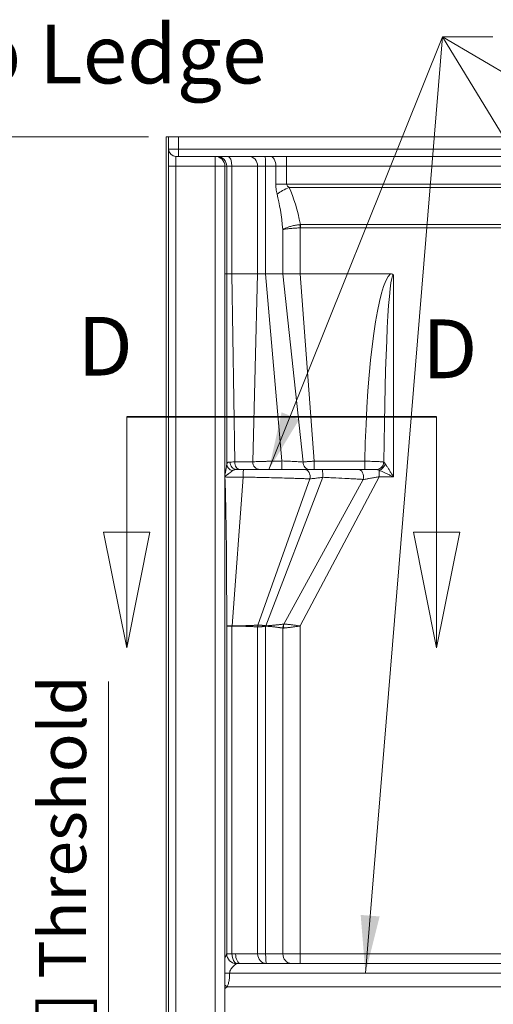
# Model space of a CAD drawing. Units: inches. Extents: x 7 to 248, y 5 to 322.
# Drawn here: x 35 to 59, y 220 to 270 of the extents above; entities that cross this region are included whole.
import ezdxf

# ---------------------------------------------------------------- set-up
doc = ezdxf.new("R2010")
doc.units = ezdxf.units.IN
doc.header["$LTSCALE"] = 30
doc.header["$MEASUREMENT"] = 0
doc.linetypes.add('DOUBLE_DASH_CHAIN', pattern=[1.2403, 0.6614, -0.0827, 0.1654, -0.0827, 0.1654, -0.0827])
for name, color, linetype, lineweight in [('Dimension (ANSI)', 7, 'Continuous', 18), ('Section Line (ANSI)', 7, 'DOUBLE_DASH_CHAIN', 18), ('Symbol (ANSI)', 7, 'Continuous', 18), ('Visible (ANSI)', 7, 'Continuous', 18), ('Visible Narrow (ANSI)', 7, 'Continuous', 18)]:
    doc.layers.add(name, color=color, linetype=linetype, lineweight=lineweight)
doc.styles.add('Cut Sheet', font='times.ttf')
doc.styles.add('Label Text (ANSI)', font='txt')
doc.dimstyles.new('Cut Sheet', dxfattribs={"dimscale": 30, "dimtxt": 0.08, "dimasz": 0.098425, "dimexe": 0.03, "dimexo": 0.03, "dimgap": 0.0125, "dimtad": 1, "dimdec": 3, "dimrnd": 1e-08, "dimzin": 3, "dimdsep": 46, "dimlunit": 5, "dimtxsty": 'Cut Sheet', "dimcen": 0.09, "dimdle": 0.05, "dimclrd": 256, "dimclre": 256, "dimclrt": 256, "dimadec": 0, "dimazin": 3, "dimtfac": 1.25, "dimtofl": 0, "dimtmove": 0, "dimatfit": 3, "dimfxl": 1, "dimfrac": 1, "dimtolj": 1, "dimtzin": 12, "dimlwd": -1, "dimlwe": -1, "dimarcsym": 0})
doc.dimstyles.new('Cut Sheet$7', dxfattribs={"dimscale": 30, "dimtxt": 0.08, "dimasz": 0.098425, "dimexe": 0.03, "dimexo": 0.03, "dimgap": 0.0125, "dimtad": 1, "dimdec": 3, "dimrnd": 1e-08, "dimzin": 3, "dimdsep": 46, "dimlunit": 5, "dimtxsty": 'Cut Sheet', "dimcen": 0.09, "dimdle": 0.05, "dimclrd": 256, "dimclre": 256, "dimclrt": 256, "dimadec": 0, "dimazin": 3, "dimtfac": 1.25, "dimtofl": 0, "dimtmove": 0, "dimatfit": 3, "dimfxl": 1, "dimfrac": 1, "dimtolj": 1, "dimtzin": 12, "dimlwd": -1, "dimlwe": -1, "dimarcsym": 0})

# ---------------------------------------------------------------- blocks, each defined once
blk = doc.blocks.new('*D6')
at = {"layer": 'Defpoints', "color": 0, "transparency": 16777216}
for p in [(33.046, 264.5), (42.046, 264.5), (42.046, 187.5)]:
    blk.add_point(p, dxfattribs=at)
at = {"layer": 'Dimension (ANSI)', "transparency": 16777216}
for p, q in [((41.146, 264.5), (32.146, 264.5)), ((33.046, 190.453), (33.046, 261.547)), ((41.146, 187.5), (32.146, 187.5))]:
    blk.add_line(p, q, dxfattribs=at)
for points in [[(32.554, 261.547), (33.538, 261.547), (33.046, 264.5)], [(32.554, 190.453), (33.538, 190.453), (33.046, 187.5)]]:
    blk.add_solid(points, dxfattribs=at)
at = {"layer": 'Dimension (ANSI)', "transparency": 16777216, "insert": (29.506, 226), "char_height": 2.4, "attachment_point": 2, "rotation": 90, "style": 'Cut Sheet'}
blk.add_mtext('\\A1;77 in [1956 mm]', dxfattribs=at)
blk = doc.blocks.new('*D18')
at = {"layer": 'Defpoints', "color": 0, "transparency": 16777216}
for p in [(39.092, 194.5), (46.592, 194.5), (42.546, 187.5)]:
    blk.add_point(p, dxfattribs=at)
at = {"layer": 'Dimension (ANSI)', "transparency": 16777216}
for p, q in [((39.092, 197.453), (39.092, 236.662)), ((45.692, 194.5), (38.192, 194.5)), ((41.646, 187.5), (38.192, 187.5)), ((39.092, 184.547), (39.092, 181.594))]:
    blk.add_line(p, q, dxfattribs=at)
for points in [[(38.6, 197.453), (39.584, 197.453), (39.092, 194.5)], [(38.6, 184.547), (39.584, 184.547), (39.092, 187.5)]]:
    blk.add_solid(points, dxfattribs=at)
at = {"layer": 'Dimension (ANSI)', "transparency": 16777216, "insert": (35.552, 218.534), "char_height": 2.4, "attachment_point": 2, "rotation": 90, "style": 'Cut Sheet'}
blk.add_mtext('\\A1;7 in [178 mm] Threshold', dxfattribs=at)
blk = doc.blocks.new('2dTransSection1')
at = {"layer": 'Section Line (ANSI)', "linetype": 'Continuous', "lineweight": 35}
blk.add_line((1.862, 8.3398), (1.3344, 8.3398), dxfattribs=at)
at = {"layer": 'Section Line (ANSI)', "linetype": 'Continuous'}
for p, q in [((1.3344, 8.3398), (1.3344, 8.143)), ((1.862, 8.3398), (1.862, 8.143)), ((1.295, 8.143), (1.3344, 7.9461)), ((1.3738, 8.143), (1.295, 8.143)), ((1.3344, 8.143), (1.3344, 7.9461)), ((1.3344, 7.9461), (1.3738, 8.143)), ((1.8226, 8.143), (1.862, 7.9461)), ((1.9014, 8.143), (1.8226, 8.143)), ((1.862, 8.143), (1.862, 7.9461)), ((1.862, 7.9461), (1.9014, 8.143))]:
    blk.add_line(p, q, dxfattribs=at)
at = {"layer": 'Section Line (ANSI)', "linetype": 'Continuous', "flags": 128}
for points in [[(1.295, 8.143), (1.3344, 7.9461), (1.3738, 8.143), (1.295, 8.143)], [(1.8226, 8.143), (1.862, 7.9461), (1.9014, 8.143), (1.8226, 8.143)]]:
    blk.add_lwpolyline(points, dxfattribs=at)
at = {"layer": 'Section Line (ANSI)'}
for points in [[(1.295, 8.143), (1.3344, 7.9461), (1.3738, 8.143), (1.295, 8.143)], [(1.8226, 8.143), (1.862, 7.9461), (1.9014, 8.143), (1.8226, 8.143)]]:
    blk.add_solid(points, dxfattribs=at)
at = {"layer": 'Section Line (ANSI)', "char_height": 0.1, "attachment_point": 7, "style": 'Label Text (ANSI)'}
for insert in [(1.2508, 8.3788), (1.8377, 8.3743)]:
    blk.add_mtext('D', dxfattribs=dict(at, insert=insert))

msp = doc.modelspace()

# ---------------------------------------------------------------- linework, layer by layer
at = {"layer": 'Visible (ANSI)'}
for p, q in [((42.1706, 264.5), (42.0456, 264.5)), ((42.0456, 264.5), (42.0456, 211)), ((42.6706, 264.5), (42.1706, 264.5)), ((42.1706, 264.5), (42.1706, 211)), ((101.4206, 264.5), (42.6706, 264.5)), ((42.5456, 263.5), (44.5456, 263.5)), ((44.5456, 263.5), (44.6378, 263.5)), ((45.1809, 263.5), (44.6378, 263.5)), ((45.1809, 263.5), (46.273, 263.5)), ((47.0897, 263.5), (46.273, 263.5)), ((47.0897, 263.5), (47.3716, 263.5)), ((48.1951, 263.5), (47.3716, 263.5)), ((95.8962, 263.5), (48.1951, 263.5)), ((45.0456, 263), (45.0456, 210.25)), ((45.1364, 257.5), (45.4079, 257.5)), ((46.7185, 257.5), (47.1268, 257.5)), ((47.9395, 257.5), (47.1268, 257.5)), ((48.0066, 257.5), (47.9395, 257.5)), ((48.0066, 257.5), (48.0772, 257.5)), ((48.0772, 257.5), (48.8851, 257.5)), ((48.8851, 257.5), (53.5064, 257.5)), ((46.0128, 247.5), (45.6383, 247.5)), ((49.1214, 247.5), (46.0128, 247.5)), ((50.0152, 247.5), (49.1214, 247.5)), ((51.8501, 247.5), (50.0152, 247.5)), ((51.9432, 247.5), (51.8501, 247.5)), ((52.79, 247.5), (51.9432, 247.5)), ((65.3877, 222.25), (45.8484, 222.25))]:
    msp.add_line(p, q, dxfattribs=at)
for centre, radius, start, end in [((42.5456, 263.875), 0.375, 180, 270), ((44.5456, 263), 0.5, 0, 90)]:
    msp.add_arc(centre, radius, start, end, dxfattribs=at)
for points, knots in [([(45.4079, 257.5), (45.4134, 257.5), (45.4204, 257.4999), (45.4423, 257.4998), (45.4525, 257.4999), (45.4743, 257.4997), (45.4834, 257.4997), (45.5423, 257.4994), (45.5897, 257.4998), (45.6789, 257.4993), (45.7181, 257.4987), (45.7866, 257.4988), (45.8152, 257.4994), (45.9192, 257.5003), (45.9837, 257.4978), (46.089, 257.4986), (46.1268, 257.4995), (46.2069, 257.4995), (46.2426, 257.4986), (46.3371, 257.4979), (46.3904, 257.5002), (46.4709, 257.4991), (46.4932, 257.4985), (46.543, 257.4983), (46.5679, 257.4987), (46.6236, 257.4986), (46.6503, 257.4979), (46.7002, 257.4982), (46.7122, 257.5), (46.7185, 257.5)], [-1.2762896, -1.2762896, -1.2762896, -1.2762896, -1.2482844, -1.2482844, -1.2208316, -1.2208316, -1.201109, -1.201109, -1.0979466, -1.0979466, -1.0088487, -1.0088487, -0.9385992, -0.9385992, -0.7552964, -0.7552964, -0.6514003, -0.6514003, -0.547859, -0.547859, -0.3666596, -0.3666596, -0.2897764, -0.2897764, -0.2077802, -0.2077802, -0.1057006, -0.1057006, 0, 0, 0, 0]), ([(53.6584, 257.4377), (53.6582, 257.4379), (53.6581, 257.4381), (53.6533, 257.4448), (53.6459, 257.4537), (53.624, 257.4706), (53.6132, 257.4767), (53.5805, 257.4912), (53.5535, 257.4981), (53.5157, 257.4999), (53.5111, 257.5), (53.5064, 257.5)], [-0.0017724, -0.0017724, -0.0017724, -0.0017724, 0, 0, 0.06073346, 0.06073346, 0.10950573, 0.10950573, 0.202545, 0.202545, 0.2156015, 0.2156015, 0.2156015, 0.2156015]), ([(45.0456, 247.1541), (45.0461, 247.1523), (45.0465, 247.1504), (45.047, 247.1487), (45.0472, 247.1479), (45.0474, 247.1471), (45.0477, 247.1463), (45.0485, 247.1434), (45.0495, 247.1406), (45.0505, 247.138), (45.0514, 247.1358), (45.0523, 247.1336), (45.0534, 247.1315), (45.0535, 247.1312), (45.0537, 247.1309), (45.0539, 247.1306), (45.0563, 247.1258), (45.0591, 247.1218), (45.0623, 247.1182), (45.0623, 247.1181), (45.0624, 247.1181), (45.0625, 247.118)], [0.0934349, 0.0934349, 0.0934349, 0.0934349, 0.10896254, 0.10896254, 0.10896254, 0.11598233, 0.11598233, 0.11598233, 0.1414355, 0.1414355, 0.1414355, 0.16311752, 0.16311752, 0.16311752, 0.16656497, 0.16656497, 0.16656497, 0.21826291, 0.21826291, 0.21826291, 0.2192876, 0.2192876, 0.2192876, 0.2192876]), ([(45.1364, 240.9212), (45.1341, 241.7809), (45.1286, 242.8231), (45.1033, 245.2224), (45.0773, 246.4324), (45.0471, 247.0716), (45.0464, 247.0861), (45.0456, 247.1009)], [0.0000549, 0.0000549, 0.0000549, 0.0000549, 6.5547148, 6.5547148, 16.9078767, 16.9078767, 17.1410888, 17.1410888, 17.1410888, 17.1410888]), ([(45.143, 239.5), (45.143, 239.5027), (45.143, 239.5053), (45.143, 239.508), (45.1398, 239.9782), (45.1377, 240.4509), (45.1364, 240.9212)], [-0.0203289, -0.0203289, -0.0203289, -0.0203289, 0, 0, 0, 3.585597, 3.585597, 3.585597, 3.585597])]:
    msp.add_open_spline(points, degree=3, knots=knots, dxfattribs=at)
at = {"layer": 'Visible Narrow (ANSI)'}
for p, q in [((42.6706, 263.875), (42.6706, 264.5)), ((42.6706, 263.875), (42.1706, 263.875)), ((42.6706, 263.5), (42.6706, 263.875)), ((101.4206, 263.875), (42.6706, 263.875)), ((42.5456, 263), (42.5456, 263.5)), ((44.5456, 263.5), (44.5456, 263)), ((48.1951, 263.5), (48.1951, 263)), ((42.1706, 263), (42.5456, 263)), ((44.5456, 263), (42.5456, 263)), ((42.5456, 263), (42.5456, 211)), ((45.0456, 263), (44.5456, 263)), ((44.5456, 210.25), (44.5456, 263)), ((45.1364, 263), (45.0456, 263)), ((45.1364, 263), (45.1364, 257.5)), ((45.1364, 263), (45.4079, 263)), ((45.4079, 257.5), (45.4079, 263)), ((46.7185, 263), (45.4079, 263)), ((46.7185, 263), (46.7185, 257.5)), ((46.7185, 263), (47.1268, 263)), ((47.1268, 257.5), (47.1268, 263)), ((47.6461, 263), (47.1268, 263)), ((47.6461, 263), (47.6461, 262.0882)), ((47.6461, 263), (48.1951, 263)), ((48.1951, 262.0882), (48.1951, 263)), ((95.8962, 263), (48.1951, 263)), ((48.1951, 262.0882), (47.6461, 262.0882)), ((95.8962, 262.0882), (48.1951, 262.0882)), ((95.769, 261.9171), (48.3222, 261.9171)), ((48.0066, 259.7631), (48.0066, 257.5)), ((48.8695, 260.0188), (48.8851, 259.8505)), ((48.8851, 257.5), (48.8851, 259.8505)), ((48.9012, 260.0222), (95.1901, 260.0222)), ((48.9012, 260.0222), (48.9012, 259.8512)), ((48.9012, 259.8512), (95.1901, 259.8512)), ((45.0791, 257.5), (45.0456, 257.5)), ((45.1364, 257.5), (45.0791, 257.5)), ((45.1364, 257.5), (45.1385, 247.7702)), ((45.4079, 257.5), (45.5488, 247.8863)), ((46.7185, 257.5), (46.4677, 247.8921)), ((47.1268, 257.5), (47.9605, 247.934)), ((48.0066, 257.5), (49.0408, 247.8767)), ((48.8851, 257.5), (49.6042, 247.9215)), ((53.6584, 257.4377), (53.6584, 247.125)), ((52.1877, 247.9215), (49.6042, 247.9215)), ((49.6042, 247.9215), (49.6042, 247.5)), ((52.1877, 247.5), (52.1877, 247.9215)), ((45.4082, 239.5037), (45.9743, 247.1126)), ((47.1309, 239.5106), (50.0479, 247.0991)), ((48.8851, 239.5), (52.9193, 247.125)), ((52.9193, 247.4584), (52.9193, 247.125)), ((52.9193, 247.125), (53.6584, 247.125)), ((46.7355, 239.5478), (49.3878, 247.0205)), ((48.0609, 239.5992), (52.1096, 246.9889)), ((45.1364, 240.9212), (45.1364, 222.743)), ((45.4079, 222.743), (45.4079, 239.4962)), ((45.4079, 239.4962), (45.408, 239.4962)), ((45.4082, 239.5037), (45.4081, 239.5037)), ((46.7185, 239.4499), (46.7185, 222.75)), ((47.1268, 222.75), (47.1268, 239.4885)), ((48.0066, 239.3928), (48.0066, 222.75)), ((48.8851, 222.75), (48.8851, 239.5)), ((45.4079, 222.743), (45.1364, 222.743)), ((45.5909, 222.75), (46.7185, 222.75)), ((47.1268, 222.75), (46.7185, 222.75)), ((47.1268, 222.75), (48.0066, 222.75)), ((48.8851, 222.75), (48.0066, 222.75)), ((60.4353, 222.75), (48.8851, 222.75)), ((48.8851, 222.25), (48.8851, 222.75)), ((45.2866, 221.75), (45.0456, 221.75)), ((45.2866, 221.75), (65.3877, 221.75)), ((65.3688, 221.064), (45.1673, 221.064))]:
    msp.add_line(p, q, dxfattribs=at)
for centre, major_axis, ratio, start_param, end_param in [((44.6378, 263), (0, 0.5), 0.9972401, 4.712389, 6.2831853), ((45.1809, 263), (0, 0.5), 0.4541004, 4.712389, 6.2831853), ((46.273, 263), (0, 0.5), 0.8909505, 4.712389, 6.2831853), ((47.0897, 263), (0, 0.5), 0.0742443, 4.712389, 6.2831853), ((47.3716, 263), (0, 0.5), 0.5490022, 4.712389, 6.2831853), ((48.3222, 261.5751), (-0.9039, -0.4277), 0.3125223, 4.5655835, 5.2961222), ((47.0456, 257.3576), (0, 5.7525), 0.3639702, 5.194003, 5.6274759), ((47.0456, 257.0156), (0, 5.7525), 0.1901337, 5.2103236, 5.6274759), ((48.9429, 259.4606), (-0.5747, -0.1097), 0.9621617, 4.6021288, 4.6567766), ((48.9087, 259.7615), (0.1256, -0.0107), 0.7092538, 1.6907897, 1.8196475), ((53.6584, 245.5618), (0, 12), 0.125, 0.1015136, 1.3728617), ((53.6584, 245.4377), (0, 12), 0.0416667, 0, 1.366398), ((45.5133, 247.7702), (-0.374, 0.0268), 0.8790894, 0.0814771, 1.4415427), ((45.6383, 247.875), (0, -0.375), 0.8657606, 4.698793, 6.2831853), ((45.8058, 247.875), (0, -0.375), 0.6858432, 4.6821764, 6.2831853), ((46.827, 247.875), (0, -0.375), 0.9592869, 4.6668654, 6.2831853), ((47.9464, 247.875), (0, -0.375), 0.0380738, 0, 1.7288995), ((49.34, 247.875), (0, -0.375), 0.7978774, 4.707733, 6.2831853), ((52.79, 247.875), (0, -0.375), 0.9608258, 0.0000038, 1.5805805), ((52.8016, 247.8735), (-0.1117, -0.358), 0.9772264, 0.3036226, 1.8666821), ((52.9193, 247.7918), (-0.2365, -0.291), 0.7745568, 0.8093798, 2.1325721), ((52.8571, 247.7191), (0.3293, 0.1386), 0.2531634, 0.2386756, 0.3776994), ((46.0128, 247.125), (0, 0.375), 0.1027896, 0, 1.6038639), ((49.1214, 247.125), (0, 0.375), 0.7397189, 4.4299734, 6.2831853), ((50.0152, 247.125), (0, 0.375), 0.0873182, 4.6434084, 6.2831853), ((51.8501, 247.125), (0, 0.375), 0.7423762, 4.3411209, 6.2831853), ((52.6178, 247.4249), (0.1898, 0.0697), 0.1478213, 0.2403121, 0.3824916), ((48.2196, 239.4452), (0.0648, 0.3401), 0.5973875, 1.2277786, 1.8376715), ((48.236, 239.4445), (-0.0211, -0.3418), 0.5927086, 4.2794932, 4.8987474), ((48.1735, 239.9004), (0.1344, 0.303), 0.2326305, 3.2794884, 3.3934152), ((45.4529, 239.4963), (0.0007, 0.107), 0.4204693, 1.5035188, 1.5736561), ((45.453, 239.4963), (-0.0012, -0.107), 0.4204754, 4.6474336, 4.7175827), ((46.8458, 239.4752), (0.0276, 0.2152), 0.5780024, 1.303797, 1.7623977), ((46.8997, 239.6952), (-0.2161, -0.2328), 0.3583181, 0.303716, 0.3470191), ((46.8491, 239.4735), (-0.0123, -0.2158), 0.5731249, 4.3939515, 4.8544327), ((46.7452, 239.5931), (-0.0161, -0.0452), 0.4368239, 0.1922111, 0.2921047), ((47.1116, 239.4726), (-0.1216, 0.3068), 0.0604864, 4.739987, 4.8222672), ((47.1133, 239.4912), (-0.0157, -0.3302), 0.0505466, 1.5671236, 1.631718), ((45.635, 222.743), (-0.424, 0.2649), 0.9902724, 0.5628339, 2.1248451), ((45.635, 222.743), (0.0303, -0.4991), 0.453437, 4.6848562, 6.1500329), ((45.8484, 222.75), (0, -0.5), 0.5150788, 4.712389, 6.2831853), ((47.164, 222.75), (0, -0.5), 0.8909505, 4.712389, 6.2831853), ((47.164, 222.75), (0, -0.5), 0.0742443, 4.712389, 6.2831853), ((48.4459, 222.75), (0, -0.5), 0.8785709, 4.712389, 6.2831853), ((45.1673, 221.3829), (-0.3836, 0.3207), 0.5362522, 1.6986725, 1.9921892)]:
    msp.add_ellipse(centre, major_axis=major_axis, ratio=ratio, start_param=start_param, end_param=end_param, dxfattribs=at)
for points, knots in [([(47.6461, 262.0882), (47.6461, 262.0108), (47.6577, 261.8298), (47.6906, 261.6637), (47.7125, 261.5751)], [0, 0, 0, 0, 0.5892028, 1.3748066, 1.3748066, 1.3748066, 1.3748066]), ([(48.3222, 261.9171), (48.2804, 261.9467), (48.2174, 262.002), (48.1951, 262.0624), (48.1951, 262.0882)], [-1.3748066, -1.3748066, -1.3748066, -1.3748066, -0.5892028, 0, 0, 0, 0]), ([(48.8695, 260.0188), (48.7983, 260.0091), (48.7267, 259.9973), (48.6571, 259.9837), (48.6223, 259.9769), (48.588, 259.9697), (48.5545, 259.9622), (48.5211, 259.9546), (48.4884, 259.9467), (48.4565, 259.9385), (48.4521, 259.9373), (48.4476, 259.9362), (48.4432, 259.935), (48.4159, 259.9278), (48.3892, 259.9203), (48.3633, 259.9126), (48.3331, 259.9036), (48.304, 259.8944), (48.2761, 259.8849), (48.2459, 259.8746), (48.2171, 259.8641), (48.1899, 259.8533), (48.1669, 259.8443), (48.1451, 259.8351), (48.1244, 259.8257), (48.0792, 259.8053), (48.0397, 259.7843), (48.0072, 259.7634), (48.007, 259.7633), (48.0068, 259.7632), (48.0066, 259.7631)], [0, 0, 0, 0, 0.2744537, 0.2744537, 0.2744537, 0.4116806, 0.4116806, 0.4116806, 0.5489075, 0.5489075, 0.5489075, 0.5680096, 0.5680096, 0.5680096, 0.6861344, 0.6861344, 0.6861344, 0.8233612, 0.8233612, 0.8233612, 0.9722966, 0.9722966, 0.9722966, 1.097815, 1.097815, 1.097815, 1.3722687, 1.3722687, 1.3722687, 1.3739168, 1.3739168, 1.3739168, 1.3739168]), ([(48.0066, 259.7631), (48.0068, 259.7631), (48.007, 259.7631), (48.041, 259.7703), (48.1227, 259.7846), (48.2528, 259.8015), (48.3715, 259.8141), (48.4667, 259.823), (48.566, 259.8311), (48.705, 259.841), (48.8134, 259.8471), (48.8851, 259.8505)], [-1.373918, -1.373918, -1.373918, -1.373918, -1.3722687, -1.3722687, -1.097815, -0.8233612, -0.6861344, -0.5489075, -0.4116806, -0.2744537, 0, 0, 0, 0]), ([(45.1385, 247.7702), (45.1364, 247.7293), (45.1235, 247.6273), (45.0955, 247.472), (45.069, 247.338), (45.0539, 247.2637), (45.0464, 247.2223), (45.0456, 247.2178)], [-2.2923103, -2.2923103, -2.2923103, -2.2923103, -1.6373645, -0.9824187, -0.6549458, -0.3274729, -0.2876223, -0.2876223, -0.2876223, -0.2876223]), ([(45.3137, 247.8801), (45.2746, 247.8791), (45.2212, 247.8716), (45.1593, 247.8393), (45.1417, 247.8022), (45.1385, 247.7702)], [-1.1895584, -1.1895584, -1.1895584, -1.1895584, -0.7647161, -0.5098107, 0, 0, 0, 0]), ([(45.5488, 247.8863), (45.5115, 247.8853), (45.4759, 247.8844), (45.443, 247.8835), (45.3944, 247.8822), (45.3515, 247.8811), (45.3137, 247.8801)], [0, 0, 0, 0, 0.27766669, 0.27766669, 0.27766669, 0.68769362, 0.68769362, 0.68769362, 0.68769362]), ([(46.4677, 247.8921), (46.3975, 247.8934), (46.2304, 247.8926), (45.9488, 247.89), (45.7298, 247.8875), (45.611, 247.8864), (45.5488, 247.8863)], [0, 0, 0, 0, 2.1247812, 3.5413019, 4.2495623, 4.9578227, 4.9578227, 4.9578227, 4.9578227]), ([(47.9605, 247.934), (47.8924, 247.9328), (47.8222, 247.9315), (47.7543, 247.9302), (47.7292, 247.9296), (47.7042, 247.9291), (47.679, 247.9286), (47.6176, 247.9273), (47.5566, 247.926), (47.497, 247.9246), (47.4208, 247.9229), (47.3468, 247.9211), (47.2746, 247.9193), (47.2557, 247.9188), (47.237, 247.9184), (47.2185, 247.9179), (47.1949, 247.9173), (47.1716, 247.9167), (47.1487, 247.916), (47.0796, 247.9142), (47.0138, 247.9124), (46.9522, 247.9105), (46.8697, 247.9081), (46.7945, 247.9057), (46.7284, 247.9034), (46.7272, 247.9033), (46.7259, 247.9033), (46.7246, 247.9032), (46.6666, 247.9012), (46.6156, 247.8992), (46.5725, 247.8974), (46.5702, 247.8973), (46.568, 247.8972), (46.5659, 247.8971), (46.5258, 247.8953), (46.4928, 247.8936), (46.4677, 247.8921)], [0, 0, 0, 0, 0.391274, 0.391274, 0.391274, 0.5359412, 0.5359412, 0.5359412, 0.8888648, 0.8888648, 0.8888648, 1.3398529, 1.3398529, 1.3398529, 1.4577288, 1.4577288, 1.4577288, 1.6078235, 1.6078235, 1.6078235, 2.0607414, 2.0607414, 2.0607414, 2.6678718, 2.6678718, 2.6678718, 2.6797058, 2.6797058, 2.6797058, 3.215647, 3.215647, 3.215647, 3.2432097, 3.2432097, 3.2432097, 3.7515881, 3.7515881, 3.7515881, 3.7515881]), ([(49.0408, 247.8767), (49.0058, 247.8806), (48.8884, 247.8911), (48.6496, 247.9072), (48.3166, 247.9232), (48.0782, 247.9311), (47.9605, 247.934)], [0, 0, 0, 0, 0.5790655, 1.7371964, 2.8953273, 4.0534583, 4.0534583, 4.0534583, 4.0534583]), ([(49.6042, 247.9215), (49.5424, 247.9191), (49.4798, 247.916), (49.4191, 247.9123), (49.3901, 247.9106), (49.3615, 247.9087), (49.3337, 247.9067), (49.3041, 247.9045), (49.2752, 247.9022), (49.2475, 247.8998), (49.2215, 247.8976), (49.1965, 247.8952), (49.1726, 247.8928), (49.1231, 247.8878), (49.0784, 247.8823), (49.0408, 247.8767)], [0, 0, 0, 0, 0.22389355, 0.22389355, 0.22389355, 0.3309588, 0.3309588, 0.3309588, 0.4450098, 0.4450098, 0.4450098, 0.55159799, 0.55159799, 0.55159799, 0.77223719, 0.77223719, 0.77223719, 0.77223719]), ([(53.1503, 247.8787), (53.1333, 247.8816), (53.0656, 247.8903), (52.877, 247.9037), (52.6098, 247.9139), (52.3726, 247.9193), (52.2491, 247.9209), (52.1877, 247.9215)], [0, 0, 0, 0, 0.2926107, 0.8778321, 1.4630534, 1.7556641, 2.0482748, 2.0482748, 2.0482748, 2.0482748]), ([(53.6584, 247.125), (53.6582, 247.1252), (53.6581, 247.1255), (53.6271, 247.1757), (53.565, 247.2763), (53.4739, 247.4233), (53.3858, 247.5638), (53.3044, 247.6911), (53.2567, 247.7624), (53.236, 247.7918)], [-0.0026101, -0.0026101, -0.0026101, -0.0026101, 0, 0, 0.5609949, 1.1219898, 1.6829846, 2.2439795, 2.8049744, 2.8049744, 2.8049744, 2.8049744]), ([(45.0625, 247.118), (45.0615, 247.1234), (45.0615, 247.1288), (45.063, 247.1341), (45.0644, 247.1394), (45.0671, 247.1446), (45.0704, 247.1496), (45.077, 247.1596), (45.086, 247.169), (45.0955, 247.1781), (45.1147, 247.1965), (45.1365, 247.214), (45.1589, 247.2311), (45.1697, 247.2394), (45.1807, 247.2477), (45.1917, 247.2558), (45.2023, 247.2637), (45.213, 247.2714), (45.2236, 247.2791), (45.2246, 247.2799), (45.2256, 247.2806), (45.2266, 247.2813), (45.2312, 247.2847), (45.2358, 247.288), (45.2404, 247.2914), (45.2777, 247.3184), (45.3136, 247.3441), (45.3453, 247.3681), (45.3476, 247.3698), (45.3499, 247.3716), (45.3522, 247.3733), (45.371, 247.3877), (45.3881, 247.4013), (45.4032, 247.4138), (45.4181, 247.4261), (45.431, 247.4374), (45.4416, 247.4475)], [0.0001698, 0.0001698, 0.0001698, 0.0001698, 0.0818682, 0.0818682, 0.0818682, 0.1637364, 0.1637364, 0.1637364, 0.3274729, 0.3274729, 0.3274729, 0.6549458, 0.6549458, 0.6549458, 0.8138996, 0.8138996, 0.8138996, 0.9677798, 0.9677798, 0.9677798, 0.9824187, 0.9824187, 0.9824187, 1.049992, 1.049992, 1.049992, 1.597171, 1.597171, 1.597171, 1.6373645, 1.6373645, 1.6373645, 1.9680512, 1.9680512, 1.9680512, 2.29231, 2.29231, 2.29231, 2.29231]), ([(45.0625, 247.118), (45.1039, 247.116), (45.1697, 247.1136), (45.2832, 247.1111), (45.3876, 247.1095), (45.526, 247.1087), (45.7192, 247.109), (45.8743, 247.1108), (45.9743, 247.1126)], [-3.7094934, -3.7094934, -3.7094934, -3.7094934, -2.9200962, -2.6546329, -2.1237063, -1.5927797, -1.0618532, 0, 0, 0, 0]), ([(45.4416, 247.4475), (45.4456, 247.4512), (45.4499, 247.4548), (45.4545, 247.4582), (45.4692, 247.4689), (45.4869, 247.4774), (45.5072, 247.4838), (45.5206, 247.488), (45.5352, 247.4914), (45.5509, 247.4939), (45.5662, 247.4963), (45.5825, 247.498), (45.5997, 247.499), (45.6122, 247.4997), (45.6251, 247.5), (45.6383, 247.5)], [0, 0, 0, 0, 0.1218036, 0.1218036, 0.1218036, 0.5098107, 0.5098107, 0.5098107, 0.7647161, 0.7647161, 0.7647161, 1.0116805, 1.0116805, 1.0116805, 1.1895584, 1.1895584, 1.1895584, 1.1895584]), ([(45.9743, 247.1126), (46.0036, 247.112), (46.0403, 247.1114), (46.0724, 247.1108), (46.1151, 247.1101), (46.1506, 247.1093), (46.1846, 247.1085), (46.2035, 247.108), (46.2224, 247.1076), (46.2442, 247.1071), (46.2604, 247.1068), (46.2766, 247.1064), (46.2929, 247.1061), (46.3671, 247.1045), (46.4408, 247.1029), (46.5149, 247.1012), (46.6276, 247.0987), (46.7412, 247.0961), (46.8532, 247.0935), (46.9209, 247.0919), (46.9882, 247.0902), (47.0554, 247.0886), (47.2193, 247.0846), (47.3812, 247.0805), (47.5401, 247.0763), (47.5541, 247.0759), (47.5682, 247.0756), (47.5823, 247.0752), (47.7548, 247.0706), (47.9239, 247.066), (48.0886, 247.0613), (48.1355, 247.06), (48.182, 247.0587), (48.2281, 247.0573), (48.3437, 247.054), (48.4566, 247.0507), (48.5656, 247.0474), (48.6483, 247.0449), (48.7283, 247.0424), (48.8066, 247.04), (48.8728, 247.0379), (48.9376, 247.0359), (49.0004, 247.0338), (49.069, 247.0316), (49.1355, 247.0294), (49.2002, 247.0272), (49.2016, 247.0272), (49.203, 247.0271), (49.2044, 247.0271), (49.2352, 247.026), (49.2657, 247.025), (49.2955, 247.0239), (49.3111, 247.0234), (49.3266, 247.0228), (49.3419, 247.0223), (49.3496, 247.022), (49.3572, 247.0217), (49.3648, 247.0215), (49.3724, 247.0212), (49.3799, 247.0209), (49.3878, 247.0205)], [-8.7238399, -8.7238399, -8.7238399, -8.7238399, -8.521009, -8.521009, -8.521009, -8.2513192, -8.2513192, -8.2513192, -8.1007085, -8.1007085, -8.1007085, -7.9885588, -7.9885588, -7.9885588, -7.4775771, -7.4775771, -7.4775771, -6.7008183, -6.7008183, -6.7008183, -6.2313142, -6.2313142, -6.2313142, -5.0865008, -5.0865008, -5.0865008, -4.9850514, -4.9850514, -4.9850514, -3.7387885, -3.7387885, -3.7387885, -3.383635, -3.383635, -3.383635, -2.4925257, -2.4925257, -2.4925257, -1.8170383, -1.8170383, -1.8170383, -1.2462628, -1.2462628, -1.2462628, -0.6231314, -0.6231314, -0.6231314, -0.6093608, -0.6093608, -0.6093608, -0.3115657, -0.3115657, -0.3115657, -0.1557829, -0.1557829, -0.1557829, -0.0778914, -0.0778914, -0.0778914, 0, 0, 0, 0]), ([(49.3878, 247.0205), (49.4242, 247.0238), (49.464, 247.0277), (49.5064, 247.0321), (49.5488, 247.0366), (49.5936, 247.0415), (49.6407, 247.047), (49.6709, 247.0505), (49.702, 247.0542), (49.7338, 247.058), (49.7682, 247.0622), (49.8033, 247.0666), (49.8389, 247.0712), (49.9073, 247.0799), (49.9772, 247.0893), (50.0479, 247.0991)], [-2.5797053, -2.5797053, -2.5797053, -2.5797053, -2.0269113, -2.0269113, -2.0269113, -1.4741173, -1.4741173, -1.4741173, -1.1198866, -1.1198866, -1.1198866, -0.7370587, -0.7370587, -0.7370587, 0, 0, 0, 0]), ([(50.0479, 247.0991), (50.16, 247.0941), (50.3813, 247.0843), (50.8203, 247.0633), (51.2366, 247.0419), (51.613, 247.0211), (51.8312, 247.0084), (51.9731, 246.9996), (52.0415, 246.995), (52.0801, 246.992), (52.0992, 246.9904), (52.1096, 246.9889)], [-5.284759, -5.284759, -5.284759, -5.284759, -4.5297934, -3.7748279, -2.2648967, -1.5099311, -0.7549656, -0.3774828, -0.1887414, -0.0943707, 0, 0, 0, 0]), ([(52.1096, 246.9889), (52.169, 246.9976), (52.2495, 247.0099), (52.3606, 247.0277), (52.4367, 247.0402), (52.5604, 247.0611), (52.7281, 247.0906), (52.8556, 247.1135), (52.9193, 247.125)], [-3.0353252, -3.0353252, -3.0353252, -3.0353252, -2.1680894, -2.0054827, -1.7344715, -1.3008536, -0.6504268, 0, 0, 0, 0]), ([(52.9193, 247.4584), (52.9554, 247.4437), (53.0389, 247.4081), (53.1814, 247.3444), (53.3355, 247.2741), (53.495, 247.2006), (53.6036, 247.1503), (53.6579, 247.1252), (53.6581, 247.1251), (53.6584, 247.125)], [-2.8049744, -2.8049744, -2.8049744, -2.8049744, -2.2439795, -1.6829846, -1.1219898, -0.5609949, 0, 0, 0.0026101, 0.0026101, 0.0026101, 0.0026101]), ([(48.0501, 239.596), (48.034, 239.5941), (48.0161, 239.5919), (47.9774, 239.5874), (47.9577, 239.585), (47.9165, 239.5803), (47.8949, 239.5778), (47.85, 239.5728), (47.8267, 239.5702), (47.7786, 239.5651), (47.7539, 239.5624), (47.703, 239.5572), (47.6769, 239.5545), (47.6237, 239.5493), (47.5965, 239.5467), (47.5411, 239.5416), (47.513, 239.539), (47.456, 239.5341), (47.4271, 239.5317), (47.3685, 239.527), (47.3389, 239.5247), (47.2797, 239.5203), (47.2502, 239.5182), (47.2044, 239.5152), (47.1737, 239.5132), (47.1458, 239.5115), (47.1309, 239.5106)], [1.4292568, 1.4292568, 1.4292568, 1.4292568, 1.7704277, 1.7704277, 2.0963194, 2.0963194, 2.4204528, 2.4204528, 2.7427879, 2.7427879, 3.0632711, 3.0632711, 3.3818456, 3.3818456, 3.6984562, 3.6984562, 4.0130518, 4.0130518, 4.3255853, 4.3255853, 4.6360152, 4.6360152, 4.9443052, 4.9443052, 5.0924289, 5.2405526, 5.2405526, 5.2405526, 5.2405526]), ([(48.8851, 239.5), (48.8848, 239.5), (48.8845, 239.5001), (48.8527, 239.505), (48.8212, 239.5099), (48.7584, 239.5195), (48.7272, 239.5243), (48.6657, 239.5334), (48.6356, 239.5378), (48.5767, 239.5461), (48.548, 239.55), (48.4923, 239.5573), (48.4653, 239.5607), (48.4132, 239.5671), (48.3881, 239.57), (48.3398, 239.5753), (48.3166, 239.5778), (48.2722, 239.5823), (48.251, 239.5843), (48.2106, 239.588), (48.1914, 239.5896), (48.1552, 239.5926), (48.1381, 239.5939), (48.1058, 239.5963), (48.0908, 239.5973), (48.0715, 239.5985), (48.0661, 239.5989), (48.0609, 239.5992)], [0, 0, 0, 0, 0.0012, 0.0012, 0.1157638, 0.1157638, 0.2317054, 0.2317054, 0.3479902, 0.3479902, 0.4647734, 0.4647734, 0.582201, 0.582201, 0.7004122, 0.7004122, 0.8195415, 0.8195415, 0.9397203, 0.9397203, 1.0610766, 1.0610766, 1.1837348, 1.1837348, 1.3078151, 1.3078151, 1.357427, 1.357427, 1.357427, 1.357427]), ([(45.4081, 239.5037), (45.3967, 239.5037), (45.3856, 239.5036), (45.3638, 239.5035), (45.3532, 239.5034), (45.3324, 239.5033), (45.3223, 239.5032), (45.3028, 239.503), (45.2934, 239.5029), (45.2751, 239.5027), (45.2664, 239.5027), (45.2243, 239.5022), (45.1967, 239.5017), (45.1713, 239.5011), (45.1667, 239.5009), (45.1541, 239.5006), (45.1476, 239.5003), (45.143, 239.5)], [10.86505218, 10.86505218, 10.86505218, 10.86505218, 10.94139847, 10.94139847, 11.01791537, 11.01791537, 11.0946693, 11.0946693, 11.17163815, 11.17163815, 11.24879946, 11.24879946, 11.55890733, 11.55890733, 11.63668135, 11.63668135, 11.79235497, 11.79235497, 11.79235497, 11.79235497]), ([(45.143, 239.5), (45.1476, 239.4997), (45.1541, 239.4994), (45.1625, 239.4992), (45.1666, 239.499), (45.1713, 239.4989), (45.1764, 239.4988), (45.1966, 239.4983), (45.2242, 239.4978), (45.2579, 239.4974), (45.2662, 239.4973), (45.275, 239.4972), (45.2841, 239.4971), (45.2932, 239.4971), (45.3026, 239.497), (45.3124, 239.4969), (45.3222, 239.4968), (45.3323, 239.4967), (45.3427, 239.4966), (45.353, 239.4966), (45.3637, 239.4965), (45.3746, 239.4964), (45.3854, 239.4964), (45.3966, 239.4963), (45.4079, 239.4962)], [-11.79235497, -11.79235497, -11.79235497, -11.79235497, -11.63668135, -11.63668135, -11.63668135, -11.55890733, -11.55890733, -11.55890733, -11.24879946, -11.24879946, -11.24879946, -11.17163815, -11.17163815, -11.17163815, -11.0946693, -11.0946693, -11.0946693, -11.01791537, -11.01791537, -11.01791537, -10.94139847, -10.94139847, -10.94139847, -10.86505218, -10.86505218, -10.86505218, -10.86505218]), ([(45.408, 239.4962), (45.4548, 239.4957), (45.5008, 239.4951), (45.546, 239.4945), (45.5914, 239.4939), (45.636, 239.4932), (45.6798, 239.4925), (45.7238, 239.4917), (45.7669, 239.491), (45.8092, 239.4901), (45.8516, 239.4893), (45.8931, 239.4883), (45.9336, 239.4873), (45.9744, 239.4864), (46.0141, 239.4853), (46.0529, 239.4842), (46.0918, 239.483), (46.1297, 239.4818), (46.1666, 239.4805), (46.2037, 239.4792), (46.2396, 239.4779), (46.2745, 239.4764), (46.3096, 239.475), (46.3435, 239.4735), (46.3763, 239.4719), (46.4092, 239.4703), (46.441, 239.4686), (46.4717, 239.4669), (46.5025, 239.4652), (46.5321, 239.4634), (46.5603, 239.4616), (46.5888, 239.4598), (46.616, 239.4579), (46.6428, 239.4559), (46.6568, 239.4549), (46.6705, 239.4539), (46.683, 239.4529), (46.6956, 239.4519), (46.7071, 239.4509), (46.7185, 239.4499)], [-10.8647621, -10.8647621, -10.8647621, -10.8647621, -10.450928, -10.450928, -10.450928, -10.0353677, -10.0353677, -10.0353677, -9.6182214, -9.6182214, -9.6182214, -9.1992634, -9.1992634, -9.1992634, -8.7782997, -8.7782997, -8.7782997, -8.3551668, -8.3551668, -8.3551668, -7.9297303, -7.9297303, -7.9297303, -7.5018838, -7.5018838, -7.5018838, -7.0715475, -7.0715475, -7.0715475, -6.638667, -6.638667, -6.638667, -6.2032101, -6.2032101, -6.2032101, -5.9750024, -5.9750024, -5.9750024, -5.7467947, -5.7467947, -5.7467947, -5.7467947]), ([(46.7332, 239.5474), (46.7255, 239.5468), (46.717, 239.5462), (46.7092, 239.5456), (46.7051, 239.5453), (46.701, 239.545), (46.6965, 239.5447), (46.6856, 239.5439), (46.6739, 239.5431), (46.6619, 239.5423), (46.6596, 239.5422), (46.6573, 239.542), (46.6549, 239.5419), (46.6273, 239.5401), (46.5993, 239.5384), (46.5701, 239.5367), (46.5517, 239.5356), (46.5328, 239.5346), (46.5134, 239.5335), (46.5023, 239.5329), (46.4909, 239.5323), (46.4794, 239.5318), (46.4481, 239.5302), (46.4157, 239.5286), (46.3822, 239.5271), (46.3549, 239.5259), (46.3269, 239.5247), (46.2982, 239.5236), (46.2918, 239.5234), (46.2854, 239.5231), (46.279, 239.5229), (46.2436, 239.5215), (46.2072, 239.5202), (46.1698, 239.519), (46.1326, 239.5178), (46.0944, 239.5166), (46.0552, 239.5155), (46.0491, 239.5153), (46.0431, 239.5152), (46.037, 239.515), (46.0038, 239.5141), (45.9698, 239.5133), (45.9352, 239.5124), (45.8944, 239.5115), (45.8527, 239.5106), (45.8102, 239.5098), (45.7961, 239.5095), (45.7819, 239.5092), (45.7676, 239.509), (45.7389, 239.5084), (45.7099, 239.5079), (45.6805, 239.5075), (45.6365, 239.5067), (45.5918, 239.5061), (45.5464, 239.5055), (45.5441, 239.5054), (45.5418, 239.5054), (45.5397, 239.5054), (45.5198, 239.5051), (45.5053, 239.5048), (45.4839, 239.5045), (45.4685, 239.5043), (45.449, 239.5042), (45.4295, 239.504), (45.4219, 239.5039), (45.4145, 239.5038), (45.4082, 239.5037)], [5.7467947, 5.7467947, 5.7467947, 5.7467947, 5.8958116, 5.8958116, 5.8958116, 5.9750024, 5.9750024, 5.9750024, 6.1665493, 6.1665493, 6.1665493, 6.2032101, 6.2032101, 6.2032101, 6.638667, 6.638667, 6.638667, 6.9133113, 6.9133113, 6.9133113, 7.0715475, 7.0715475, 7.0715475, 7.5018838, 7.5018838, 7.5018838, 7.8523062, 7.8523062, 7.8523062, 7.9297303, 7.9297303, 7.9297303, 8.3551668, 8.3551668, 8.3551668, 8.7782997, 8.7782997, 8.7782997, 8.8433328, 8.8433328, 8.8433328, 9.1992634, 9.1992634, 9.1992634, 9.6182214, 9.6182214, 9.6182214, 9.7572474, 9.7572474, 9.7572474, 10.0353677, 10.0353677, 10.0353677, 10.450928, 10.450928, 10.450928, 10.472238, 10.472238, 10.472238, 10.6685001, 10.6685001, 10.6685001, 10.8096368, 10.8096368, 10.8096368, 10.8647621, 10.8647621, 10.8647621, 10.8647621]), ([(46.7249, 239.45), (46.7275, 239.4501), (46.7301, 239.4502), (46.7405, 239.4507), (46.7487, 239.4511), (46.7661, 239.4521), (46.7753, 239.4527), (46.7949, 239.454), (46.8053, 239.4547), (46.8269, 239.4563), (46.8382, 239.4572), (46.8616, 239.4591), (46.8738, 239.4602), (46.8988, 239.4625), (46.9117, 239.4637), (46.9382, 239.4663), (46.9518, 239.4676), (46.9794, 239.4706), (46.9935, 239.4721), (47.022, 239.4753), (47.0364, 239.477), (47.066, 239.4806), (47.0807, 239.4824), (47.1053, 239.4856), (47.116, 239.487), (47.1268, 239.4885)], [-5.73221565, -5.73221565, -5.73221565, -5.73221565, -5.71520708, -5.71520708, -5.66756287, -5.66756287, -5.62091649, -5.62091649, -5.57525574, -5.57525574, -5.53056612, -5.53056612, -5.48683085, -5.48683085, -5.44403111, -5.44403111, -5.40214637, -5.40214637, -5.36115487, -5.36115487, -5.32103431, -5.32103431, -5.28176283, -5.28176283, -5.25133636, -5.25133636, -5.25133636, -5.25133636]), ([(47.1168, 239.5136), (47.1049, 239.5152), (47.0934, 239.5168), (47.0819, 239.5183), (47.0671, 239.5202), (47.0516, 239.5221), (47.0366, 239.5239), (47.0211, 239.5258), (47.0066, 239.5274), (46.9925, 239.529), (46.9782, 239.5305), (46.9645, 239.5319), (46.9513, 239.5332), (46.9445, 239.5339), (46.9379, 239.5345), (46.9314, 239.5351), (46.9251, 239.5357), (46.9189, 239.5363), (46.9129, 239.5368), (46.9005, 239.5379), (46.8886, 239.5389), (46.8773, 239.5398), (46.8658, 239.5407), (46.8549, 239.5415), (46.8446, 239.5422), (46.8341, 239.5429), (46.8241, 239.5435), (46.8147, 239.5441), (46.8052, 239.5447), (46.7962, 239.5452), (46.7877, 239.5456), (46.7791, 239.5461), (46.7711, 239.5465), (46.7637, 239.5468), (46.7561, 239.5471), (46.7489, 239.5474), (46.7423, 239.5476), (46.74, 239.5477), (46.7377, 239.5477), (46.7355, 239.5478)], [5.25133636, 5.25133636, 5.25133636, 5.25133636, 5.28176283, 5.28176283, 5.28176283, 5.32103431, 5.32103431, 5.32103431, 5.36115487, 5.36115487, 5.36115487, 5.40214637, 5.40214637, 5.40214637, 5.42341546, 5.42341546, 5.42341546, 5.44403111, 5.44403111, 5.44403111, 5.48683085, 5.48683085, 5.48683085, 5.53056612, 5.53056612, 5.53056612, 5.57525574, 5.57525574, 5.57525574, 5.62091649, 5.62091649, 5.62091649, 5.66756287, 5.66756287, 5.66756287, 5.71520708, 5.71520708, 5.71520708, 5.73221565, 5.73221565, 5.73221565, 5.73221565]), ([(47.1299, 239.4892), (47.1447, 239.4883), (47.1724, 239.4865), (47.2028, 239.4845), (47.2482, 239.4813), (47.2772, 239.4792), (47.3355, 239.4746), (47.3647, 239.4722), (47.422, 239.4672), (47.4502, 239.4646), (47.5057, 239.4592), (47.5329, 239.4565), (47.5863, 239.4508), (47.6123, 239.4479), (47.6631, 239.4421), (47.6879, 239.4391), (47.7358, 239.4331), (47.7591, 239.4301), (47.8038, 239.424), (47.8254, 239.421), (47.8667, 239.415), (47.8864, 239.4121), (47.9238, 239.4063), (47.9416, 239.4035), (47.9763, 239.3979), (47.9922, 239.3952), (48.0066, 239.3928)], [-5.2405526, -5.2405526, -5.2405526, -5.2405526, -5.0924289, -4.9443052, -4.9443052, -4.6360152, -4.6360152, -4.3255853, -4.3255853, -4.0130518, -4.0130518, -3.6984562, -3.6984562, -3.3818456, -3.3818456, -3.0632711, -3.0632711, -2.7427879, -2.7427879, -2.4204528, -2.4204528, -2.0963194, -2.0963194, -1.7704277, -1.7704277, -1.4292568, -1.4292568, -1.4292568, -1.4292568]), ([(48.033, 239.3934), (48.0393, 239.394), (48.0458, 239.3946), (48.0691, 239.3968), (48.0871, 239.3986), (48.1254, 239.4025), (48.1456, 239.4046), (48.1878, 239.4091), (48.2098, 239.4115), (48.2556, 239.4166), (48.2793, 239.4193), (48.3282, 239.4251), (48.3534, 239.4281), (48.405, 239.4344), (48.4314, 239.4377), (48.4851, 239.4446), (48.5125, 239.4481), (48.568, 239.4555), (48.5962, 239.4593), (48.653, 239.4671), (48.6817, 239.4711), (48.7394, 239.4792), (48.7685, 239.4833), (48.8264, 239.4916), (48.8553, 239.4957), (48.8845, 239.4999), (48.8848, 239.5), (48.8851, 239.5)], [-1.357427, -1.357427, -1.357427, -1.357427, -1.3078151, -1.3078151, -1.1837348, -1.1837348, -1.0610766, -1.0610766, -0.9397203, -0.9397203, -0.8195415, -0.8195415, -0.7004122, -0.7004122, -0.582201, -0.582201, -0.4647734, -0.4647734, -0.3479902, -0.3479902, -0.2317054, -0.2317054, -0.1157638, -0.1157638, -0.0012, -0.0012, 0, 0, 0, 0]), ([(45.1364, 222.743), (45.1328, 222.7346), (45.1137, 222.6899), (45.074, 222.5926), (45.0456, 222.5136)], [0, 0, 0, 0, 0.5415562, 1.5183464, 1.5183464, 1.5183464, 1.5183464]), ([(45.2866, 221.75), (45.2866, 221.7855), (45.293, 221.8215), (45.3046, 221.856), (45.3162, 221.8905), (45.333, 221.9236), (45.3526, 221.9549), (45.3918, 222.0175), (45.4424, 222.0729), (45.4892, 222.1186), (45.5359, 222.1644), (45.5787, 222.2004), (45.6061, 222.223), (45.6199, 222.2343), (45.6298, 222.2423), (45.635, 222.2465)], [-3.7908935, -3.7908935, -3.7908935, -3.7908935, -3.2493373, -3.2493373, -3.2493373, -2.7077811, -2.7077811, -2.7077811, -1.6246686, -1.6246686, -1.6246686, -0.5415562, -0.5415562, -0.5415562, 0, 0, 0, 0]), ([(45.1673, 221.064), (45.1889, 221.1124), (45.2277, 221.2227), (45.2739, 221.4509), (45.2866, 221.638), (45.2866, 221.75)], [0, 0, 0, 0, 0.3044364, 0.6088727, 1.0655273, 1.0655273, 1.0655273, 1.0655273])]:
    msp.add_open_spline(points, degree=3, knots=knots, dxfattribs=at)
for points in [[(53.236, 247.7918), (53.2055, 247.8352), (53.1814, 247.8666), (53.1688, 247.8735)], [(52.7996, 247.4992), (52.8175, 247.4958), (52.8577, 247.4801), (52.9193, 247.4584)], [(47.1309, 239.5106), (47.1256, 239.5121), (47.121, 239.513), (47.1168, 239.5136)], [(47.1268, 239.4885), (47.1278, 239.489), (47.1289, 239.4893), (47.1299, 239.4892)], [(48.0066, 239.3928), (48.015, 239.3923), (48.0239, 239.3925), (48.033, 239.3934)], [(45.5909, 222.75), (45.5312, 222.75), (45.4701, 222.7474), (45.4079, 222.743)], [(45.635, 222.2465), (45.7075, 222.2487), (45.7788, 222.25), (45.8484, 222.25)], [(45.0456, 220.9642), (45.0868, 220.9989), (45.1276, 221.0322), (45.1673, 221.064)]]:
    msp.add_open_spline(points, degree=3, dxfattribs=at)

# ---------------------------------------------------------------- block references
at = {"layer": 'Section Line (ANSI)', "xscale": 30, "yscale": 30, "zscale": 30}
msp.add_blockref('2dTransSection1', (0, 0), dxfattribs=at)

# ---------------------------------------------------------------- texts
at = {"layer": 'Symbol (ANSI)', "insert": (12.0835, 266.2943), "char_height": 3, "attachment_point": 7, "style": 'Label Text (ANSI)'}
msp.add_mtext('Upper Soap Ledge', dxfattribs=at)

# ---------------------------------------------------------------- dimensions: what is measured, and where the dimension line sits
at = {"layer": 'Dimension (ANSI)'}
for base, p1, p2, angle, text, picture, middle in [((33.0456, 264.5), (42.0456, 187.5), (42.0456, 264.5), 90, '<> in [1956 mm]', '*D6', (33.0456, 226)), ((39.092, 194.5), (42.5456, 187.5), (46.592, 194.5), 270, '<> in [178 mm] Threshold', '*D18', (39.092, 218.5339))]:
    dim = msp.add_linear_dim(base=base, p1=p1, p2=p2, angle=angle, text=text, dimstyle='Cut Sheet', override={"dimgap": 0.0125, "dimdec": 3, "dimpost": '', "dimtol": 0, "dimlim": 0, "dimtp": 0, "dimtm": 0, "dimtdec": 2, "dimatfit": 1}, dxfattribs=at)
    dim.commit()
    dim.dimension.update_dxf_attribs({"geometry": picture, "text_midpoint": middle, "dimtype": 160})

# ---------------------------------------------------------------- leaders
at = {"layer": 'Symbol (ANSI)', "annotation_type": 0, "has_hookline": 1, "hookline_direction": 0, "text_width": 24.3876}
msp.add_leader([(47.2928, 247.5), (56.1622, 269.6152), (58.7399, 269.6152)], dimstyle='Cut Sheet$7', override={"dimtad": 0}, dxfattribs=at)
at = {"layer": 'Symbol (ANSI)'}
for points in [[(52.2242, 221.75), (56.1622, 269.6152)], [(85.2938, 221.75), (56.1622, 269.6152)], [(93.6359, 247.5), (56.1622, 269.6152)]]:
    msp.add_leader(points, dimstyle='Cut Sheet$7', override={"dimtad": 0}, dxfattribs=at)

doc.saveas('drawing.dxf')
